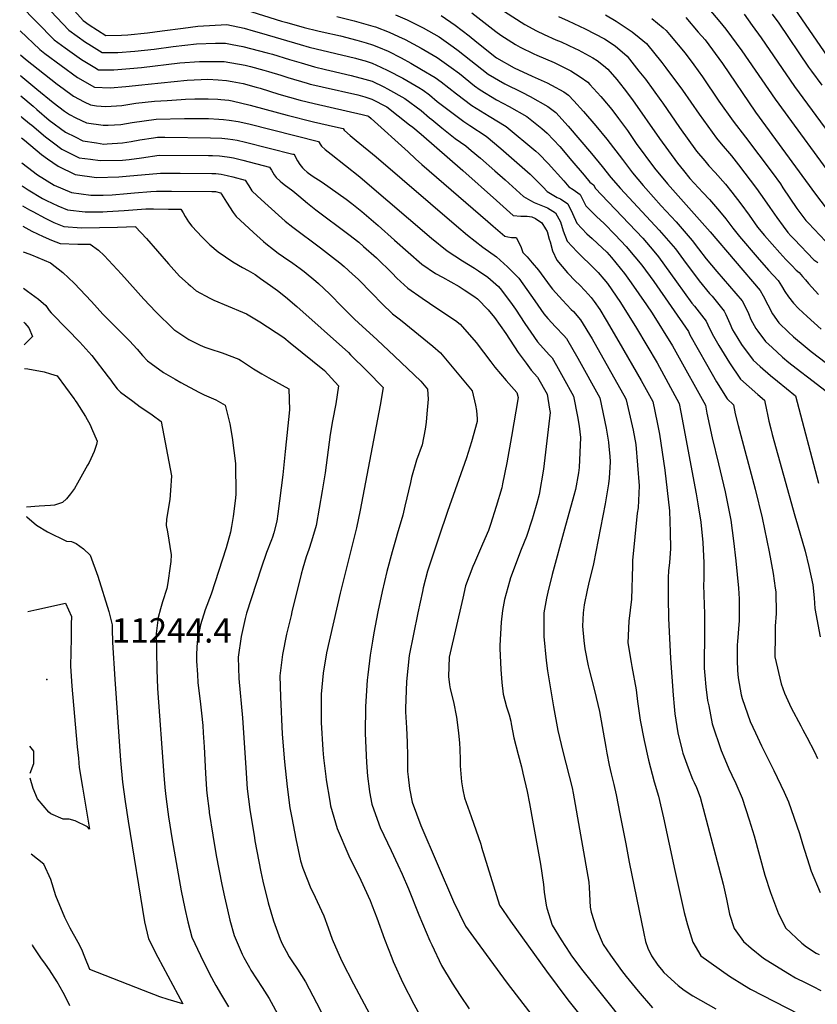
# Model space of a CAD drawing. Units: inches. Extents: x 2618416 to 2619570, y 1460365 to 1465655.
# Drawn here: x 2618449 to 2619014, y 1462448 to 1463146 of the extents above; entities that cross this region are included whole.
import ezdxf
from ezdxf.enums import TextEntityAlignment as Align

# ---------------------------------------------------------------- set-up
doc = ezdxf.new("R2010")
doc.units = ezdxf.units.IN
doc.header["$MEASUREMENT"] = 0
doc.layers.add('tile_2911_14_contour_10ft', color=152, linetype='Continuous')
doc.layers.add('tile_2911_14_spot_elev', color=47, linetype='Continuous')
doc.styles.add('Arial', font='arial.ttf')

msp = doc.modelspace()

# ---------------------------------------------------------------- linework, layer by layer
at = {"layer": 'tile_2911_14_contour_10ft'}
for points, elevation in [([(2618448.98, 1463156.64), (2618473.49, 1463131.79), (2618481.16, 1463126.12), (2618492.83, 1463117.74), (2618502.12, 1463112.11), (2618504.76, 1463110.59), (2618507.23, 1463110.5), (2618515.8, 1463110.43), (2618527.1, 1463111.41), (2618535.25, 1463112.16), (2618562.58, 1463115.48), (2618576.51, 1463116.51), (2618593.79, 1463116.48), (2618608.74, 1463113.81), (2618612.62, 1463112.85), (2618622.05, 1463110.28), (2618625.39, 1463109.36), (2618634.08, 1463106.63), (2618639.04, 1463105.06), (2618652.82, 1463100.96), (2618654.87, 1463100.44), (2618658.16, 1463099.63), (2618663.24, 1463098.43), (2618688.51, 1463092.77), (2618693.53, 1463091.47), (2618698.53, 1463089.82), (2618709.13, 1463084.38), (2618725.27, 1463071.61), (2618727.5, 1463069.84), (2618733.44, 1463064.84), (2618763.15, 1463039.18), (2618786.9, 1463017.85), (2618798.82, 1463007.29), (2618804.09, 1463006.88), (2618808.63, 1463006.77), (2618811.94, 1463006.28), (2618814.52, 1463005.09), (2618819.05, 1463002), (2618821.52, 1462997.93), (2618822.72, 1462995.84), (2618824.3, 1462990.63), (2618824.85, 1462988.55), (2618826.54, 1462982.35), (2618829.61, 1462975.6), (2618837.28, 1462966.76), (2618842.93, 1462960.83), (2618845.64, 1462958.11), (2618849.68, 1462953.86), (2618853.94, 1462949.14), (2618856.11, 1462946.46), (2618860.06, 1462940.57), (2618864.53, 1462933.23), (2618873.63, 1462917.76), (2618889.41, 1462890.31), (2618897.61, 1462875.45), (2618900.84, 1462860.58), (2618902.49, 1462852.42), (2618906.3, 1462826.78), (2618909.51, 1462797.9), (2618910.08, 1462782.97), (2618910.22, 1462771.38), (2618909.43, 1462761.11), (2618908.88, 1462755.59), (2618908.53, 1462750.46), (2618908.5, 1462736.28), (2618908.88, 1462721.9), (2618910.19, 1462693.37), (2618912, 1462667.27), (2618912.75, 1462659.28), (2618913.33, 1462654.13), (2618915.38, 1462640.75), (2618918.43, 1462628.12), (2618918.91, 1462626.14), (2618922.64, 1462615.86), (2618925.85, 1462607.91), (2618927.02, 1462605.46), (2618928.52, 1462601.86), (2618931.25, 1462595.07), (2618947.62, 1462533.45), (2618950.01, 1462522.67), (2618952.02, 1462512.06), (2618955.43, 1462502.11), (2618956.54, 1462500.33), (2618961.95, 1462492.68), (2618967.46, 1462488.12), (2618976.2, 1462480.99), (2618993.31, 1462470.26), (2618998.86, 1462467.09), (2619006.2, 1462463.4), (2619011.31, 1462460.87), (2619016.73, 1462458.05)], 11100), ([(2618466.86, 1463156.7), (2618483.73, 1463138.64), (2618495.58, 1463130.24), (2618497.95, 1463128.73), (2618507.45, 1463122.79), (2618516.5, 1463122.88), (2618518.55, 1463122.9), (2618530.47, 1463123.82), (2618544.22, 1463125.28), (2618557.81, 1463127.11), (2618574.38, 1463128.98), (2618587.7, 1463129.39), (2618594.76, 1463129.46), (2618599.47, 1463128.58), (2618607.08, 1463127.12), (2618624.31, 1463122.67), (2618628.1, 1463121.52), (2618640.25, 1463117.8), (2618648.5, 1463115.39), (2618657.86, 1463112.76), (2618665.68, 1463110.86), (2618668.84, 1463110.1), (2618683.91, 1463106.56), (2618693.69, 1463103.98), (2618698.7, 1463102.39), (2618706.98, 1463098.37), (2618709.71, 1463097.01), (2618722, 1463090.24), (2618733.61, 1463081.67), (2618739.51, 1463076.6), (2618741.08, 1463075.23), (2618748.06, 1463069.38), (2618757.52, 1463061.97), (2618765.21, 1463056.63), (2618769.02, 1463053.41), (2618775.54, 1463047.85), (2618785.65, 1463038.97), (2618792.92, 1463032.46), (2618805.97, 1463020.78), (2618810.89, 1463017.99), (2618813.61, 1463016.58), (2618817.05, 1463015.2), (2618823.14, 1463012.79), (2618828.78, 1463009.19), (2618832.23, 1463002.88), (2618834.13, 1462996.43), (2618836.93, 1462989.17), (2618844.06, 1462981.44), (2618856.83, 1462969), (2618858.84, 1462966.95), (2618863, 1462962.2), (2618865.53, 1462959.09), (2618874.66, 1462945.65), (2618886.18, 1462927.37), (2618900.69, 1462902.9), (2618916.33, 1462874.14), (2618917.59, 1462867.97), (2618928.3, 1462809.96), (2618929.49, 1462803.02), (2618931.65, 1462789.95), (2618933.12, 1462775.53), (2618933.82, 1462761.05), (2618933.92, 1462757.42), (2618933.84, 1462749.15), (2618933.69, 1462745.76), (2618933.75, 1462738.11), (2618934.27, 1462724.97), (2618934.38, 1462722.02), (2618934.19, 1462701.32), (2618934.11, 1462698.82), (2618934.13, 1462686.48), (2618934.55, 1462681.37), (2618935.36, 1462673.21), (2618936.53, 1462663.56), (2618937.26, 1462659.74), (2618939.75, 1462647.01), (2618946.01, 1462628.09), (2618948.62, 1462621.89), (2618951.58, 1462615.13), (2618953.65, 1462610.56), (2618956.55, 1462604.72), (2618961.08, 1462594.32), (2618966.03, 1462579), (2618969.4, 1462567.61), (2618977.17, 1462539.75), (2618981.04, 1462527.44), (2618986.64, 1462512.44), (2618990.7, 1462504.58), (2618991.77, 1462502.56), (2619003.38, 1462491.57), (2619006.48, 1462489.07), (2619013.53, 1462484.48), (2619015.49, 1462483.47)], 11090), ([(2618934.86, 1463156.87), (2618945.2, 1463144.63), (2618949.41, 1463139.44), (2618960.75, 1463124.02), (2618984.39, 1463089.69), (2619030, 1463027.48)], 10970), ([(2618993.03, 1463161.4), (2619021.35, 1463120.24)], 10940), ([(2618485.79, 1463154.68), (2618493.98, 1463145.48), (2618498.27, 1463142.44), (2618510.12, 1463134.89), (2618521.22, 1463135.02), (2618525.73, 1463135.37), (2618539.54, 1463136.69), (2618549.96, 1463138.1), (2618564.79, 1463140.1), (2618575.3, 1463141.4), (2618595.73, 1463142.56), (2618608.04, 1463139.98), (2618614.47, 1463138.18), (2618620.28, 1463136.52), (2618647.72, 1463128.53), (2618654.2, 1463126.66), (2618686.95, 1463118.72), (2618689.24, 1463118.13), (2618693.87, 1463116.8), (2618698.87, 1463115.2), (2618704.99, 1463112.45), (2618709.88, 1463110.17), (2618720.47, 1463104.52), (2618731.87, 1463097.97), (2618734.86, 1463096.1), (2618739.32, 1463092.73), (2618744.95, 1463088), (2618751.35, 1463083.01), (2618763.63, 1463073.8), (2618768, 1463071.16), (2618779.5, 1463063.51), (2618789.86, 1463054.75), (2618810.86, 1463036.5), (2618812.72, 1463034.66), (2618819.9, 1463027.47), (2618822.69, 1463024.38), (2618829.97, 1463020.11), (2618832.22, 1463019.08), (2618837.51, 1463015.65), (2618840.77, 1463008.77), (2618843.71, 1463001.78), (2618851, 1462994.34), (2618854.8, 1462990.93), (2618858.57, 1462987.41), (2618865, 1462981.3), (2618866.69, 1462979.52), (2618868.48, 1462977.44), (2618877.66, 1462966.18), (2618882.39, 1462959.65), (2618893.26, 1462943.94), (2618897.17, 1462938.14), (2618911.56, 1462915.03), (2618914.08, 1462910.56), (2618935.06, 1462872.84), (2618935.91, 1462867.18), (2618939.71, 1462849.82), (2618944.31, 1462831.34), (2618948.94, 1462811.42), (2618952.96, 1462791.46), (2618954.88, 1462776.84), (2618956.42, 1462762.66), (2618958.3, 1462743.29), (2618958.97, 1462735.53), (2618958.78, 1462720.23), (2618957.64, 1462705.5), (2618957.53, 1462703.1), (2618957.43, 1462692.11), (2618957.65, 1462684.88), (2618958.27, 1462679.54), (2618960.24, 1462667.52), (2618961.05, 1462664.95), (2618966.68, 1462648.79), (2618970.37, 1462640.71), (2618974.61, 1462631.54), (2618982.05, 1462616.77), (2618983.52, 1462614.02), (2618990.79, 1462598.63), (2618993.85, 1462591.72), (2619001.65, 1462569.29), (2619003.72, 1462561.97), (2619008.37, 1462547.16), (2619009.93, 1462542.68), (2619016.21, 1462527.41)], 11080), ([(2618609.02, 1463153.12), (2618634.6, 1463145.11), (2618638.38, 1463144.03), (2618650.54, 1463140.56), (2618660.3, 1463138.26), (2618663.46, 1463137.52), (2618676.34, 1463134.6), (2618687.98, 1463131.56), (2618691.24, 1463130.65), (2618694.57, 1463129.69), (2618699.05, 1463128.26), (2618703.16, 1463126.59), (2618710.06, 1463123.64), (2618719.33, 1463118.98), (2618726.17, 1463115.14), (2618733.79, 1463110.84), (2618743.46, 1463105), (2618747.73, 1463101.97), (2618758.5, 1463093.46), (2618769.5, 1463085.16), (2618781.77, 1463077.79), (2618793.77, 1463070.39), (2618814.73, 1463052.97), (2618816.88, 1463051.1), (2618823.6, 1463044.07), (2618834.51, 1463031.95), (2618838.11, 1463027.71), (2618841.25, 1463025.76), (2618846.17, 1463022.06), (2618850.32, 1463014.05), (2618857.65, 1463006.67), (2618863.11, 1463001.66), (2618870.94, 1462993.59), (2618878.72, 1462985.4), (2618885.03, 1462978.07), (2618889.98, 1462972.2), (2618898.42, 1462960.43), (2618922.85, 1462925.05), (2618924.01, 1462922.69), (2618935.66, 1462901.93), (2618942.86, 1462889.36), (2618950.43, 1462877.36), (2618954.95, 1462873.19), (2618956.07, 1462866.82), (2618958.26, 1462858.37), (2618970.16, 1462813.26), (2618975.08, 1462793.04), (2618980.09, 1462769.04), (2618982.86, 1462753.66), (2618984.5, 1462743.17), (2618984.86, 1462740.52), (2618985.07, 1462725.29), (2618984.4, 1462716.23), (2618984.3, 1462709.87), (2618984.26, 1462694.61), (2618988.74, 1462675.38), (2618991, 1462668.69), (2618995.61, 1462658.36), (2619002.47, 1462645.54), (2619004, 1462642.87), (2619006.79, 1462637.5), (2619012.18, 1462627.11), (2619014.36, 1462622.55)], 11070), ([(2618715.42, 1463149.46), (2618723.57, 1463145.96), (2618731.03, 1463142.26), (2618734.91, 1463140.22), (2618746.19, 1463133.81), (2618756.2, 1463126.9), (2618759.65, 1463124.17), (2618781.05, 1463107.52), (2618792.78, 1463100.7), (2618804.88, 1463094.59), (2618810.75, 1463091.74), (2618823.38, 1463084.64), (2618828.93, 1463080.3), (2618837.73, 1463070.7), (2618854.11, 1463051.33), (2618861.86, 1463042.07), (2618867.99, 1463034.14), (2618874.73, 1463026.37), (2618902.14, 1462996.85), (2618913.64, 1462983.77), (2618919.39, 1462975.76), (2618930.52, 1462960.89), (2618937.93, 1462951.96), (2618939.62, 1462950.02), (2618948.29, 1462939.56), (2618949.49, 1462937.06), (2618951.33, 1462932.95), (2618952.25, 1462930.72), (2618954.26, 1462926.28), (2618955.27, 1462924.4), (2618960.62, 1462915.95), (2618968.77, 1462904.82), (2618973.73, 1462900.25), (2618980.97, 1462893.8), (2618985.98, 1462889.85), (2618998.69, 1462879.52), (2619015.03, 1462817.55)], 11050), ([(2618747.63, 1463149), (2618757.66, 1463142.28), (2618767.59, 1463134.61), (2618772.85, 1463130.18), (2618786.99, 1463119.03), (2618799.46, 1463111.89), (2618812.24, 1463106.01), (2618822.78, 1463101.21), (2618825.79, 1463099.74), (2618834.56, 1463095.02), (2618837.84, 1463092.57), (2618841.75, 1463088.53), (2618848.64, 1463080.99), (2618857.4, 1463070.91), (2618865.12, 1463061.49), (2618876.17, 1463046.91), (2618883.22, 1463037.43), (2618890.93, 1463028.46), (2618892.74, 1463026.39), (2618903.68, 1463014.15), (2618914.3, 1463002.79), (2618925.6, 1462989.61), (2618930.12, 1462983.62), (2618935.55, 1462976.53), (2618942.99, 1462967.71), (2618952.13, 1462957.16), (2618961.01, 1462946.81), (2618962.37, 1462944.26), (2618965.43, 1462937.93), (2618967.17, 1462933.64), (2618970.59, 1462927.25), (2618972.02, 1462925.31), (2618977.62, 1462918.07), (2618982.24, 1462913.65), (2618989.66, 1462906.82), (2618994.16, 1462903.2), (2619002.43, 1462896.68), (2619007.4, 1462892.95), (2619020.56, 1462882.69)], 11040), ([(2618769.49, 1463150.88), (2618786.45, 1463137.58), (2618789.88, 1463135.07), (2618800.28, 1463128.38), (2618803.61, 1463126.51), (2618813.38, 1463121.82), (2618815.55, 1463120.81), (2618827.7, 1463115.7), (2618839.62, 1463109.9), (2618846.24, 1463105.51), (2618851.62, 1463101.7), (2618853.02, 1463100.24), (2618860.9, 1463091.74), (2618862.35, 1463090.08), (2618868.64, 1463082.48), (2618873.44, 1463075.96), (2618879.63, 1463067.49), (2618885.97, 1463058.34), (2618898.85, 1463040.8), (2618908.12, 1463029.7), (2618938.21, 1462995.77), (2618973.73, 1462954.06), (2618975.91, 1462950.25), (2618982.54, 1462937.72), (2618986.96, 1462931.31), (2618993.74, 1462924.63), (2618997.32, 1462921.19), (2619005.53, 1462914.39), (2619009.96, 1462910.83), (2619035.64, 1462891.37)], 11030), ([(2618792.49, 1463151.78), (2618807.07, 1463142.63), (2618815.19, 1463138.07), (2618820.56, 1463135.54), (2618828.91, 1463131.9), (2618832.68, 1463130.35), (2618842.66, 1463125.76), (2618844.67, 1463124.78), (2618855.23, 1463119.07), (2618858.29, 1463117.11), (2618862.77, 1463113.58), (2618865.79, 1463111.09), (2618872.21, 1463103.71), (2618877.45, 1463097.14), (2618883.28, 1463089.25), (2618902.32, 1463061.86), (2618915.07, 1463044.29), (2618919.32, 1463039.1), (2618923.92, 1463033.61), (2618933.07, 1463023.66), (2618937.79, 1463018.62), (2618945.03, 1463010.31), (2618949.43, 1463004.86), (2618954.31, 1462998.28), (2618959.07, 1462992.49), (2618971.64, 1462977.79), (2618979.73, 1462968.54), (2618986.45, 1462961.32), (2618988.88, 1462957.44), (2618991.25, 1462953.53), (2618993.83, 1462949.74), (2618997.41, 1462945.1), (2619001.03, 1462941.5), (2619006.99, 1462935.62), (2619017.1, 1462926.83)], 11020), ([(2618864.09, 1463149.59), (2618871.78, 1463145.02), (2618883.12, 1463137.56), (2618888.02, 1463133.46), (2618893.1, 1463129.19), (2618903.99, 1463115.76), (2618906.97, 1463112), (2618918.63, 1463096.11), (2618930.62, 1463079.06), (2618942.77, 1463062.11), (2618946.16, 1463058.18), (2618953.34, 1463049.57), (2618958.33, 1463043.12), (2618971.07, 1463026.51), (2618976.84, 1463018.43), (2618980.51, 1463012.87), (2618985.48, 1463005.84), (2618989.94, 1462999.66), (2618993.4, 1462995.35), (2618995.44, 1462992.94), (2618997.8, 1462990.41), (2619011.89, 1462975.82), (2619014.55, 1462974.07)], 11000), ([(2618962.33, 1463150.07), (2618968.16, 1463141.98), (2618974.48, 1463133.13), (2618998.16, 1463098.82), (2619047.46, 1463031.7)], 10960), ([(2618982.33, 1463149.95), (2618986.89, 1463143.57), (2619008.05, 1463112.33), (2619010.02, 1463109.51), (2619017.57, 1463099.61)], 10950), ([(2618673.78, 1463148.21), (2618686.09, 1463145.26), (2618699.23, 1463141.47), (2618701.11, 1463140.9), (2618710.85, 1463137.2), (2618717.53, 1463134.19), (2618722.24, 1463131.94), (2618733.54, 1463125.8), (2618744.8, 1463119.15), (2618754.81, 1463112.18), (2618760.6, 1463107.83), (2618771.3, 1463099.29), (2618775.22, 1463096.25), (2618786.91, 1463089.33), (2618795.96, 1463084.62), (2618808.3, 1463077.38), (2618819.13, 1463068.84), (2618822.91, 1463065.7), (2618831.73, 1463056.16), (2618840.34, 1463046.08), (2618848.91, 1463035.93), (2618853.04, 1463030.92), (2618855.53, 1463028.98), (2618856.99, 1463026.43), (2618861.22, 1463022.04), (2618890.52, 1462991.17), (2618898.42, 1462981.99), (2618901.8, 1462977.98), (2618910.26, 1462966.21), (2618914.42, 1462960.28), (2618925.43, 1462945.05), (2618927.19, 1462942.93), (2618935.57, 1462932.3), (2618936.66, 1462929.87), (2618939.69, 1462923.54), (2618944.54, 1462915.22), (2618951.96, 1462902.99), (2618959.82, 1462891.42), (2618971.99, 1462880.37), (2618976.82, 1462876.35), (2618978.24, 1462869.65), (2618978.89, 1462866.25), (2618979.94, 1462861.57), (2618981.2, 1462856.17), (2618982.26, 1462852.03), (2618998.24, 1462794.53), (2619000.14, 1462788.18), (2619005.58, 1462769.52), (2619008.23, 1462758.54), (2619011.07, 1462745.57), (2619012.11, 1462736.4), (2619012.61, 1462728.72), (2619016.38, 1462708.62)], 11060), ([(2618830.84, 1463148.23), (2618837.74, 1463145.24), (2618849.73, 1463139.67), (2618856.64, 1463136.13), (2618863.51, 1463132.49), (2618871.01, 1463127.6), (2618879.38, 1463120.1), (2618887.85, 1463109.66), (2618892.55, 1463103.83), (2618903.47, 1463088.85), (2618904.82, 1463086.96), (2618916.53, 1463069.72), (2618928.71, 1463052.79), (2618934.57, 1463045.93), (2618937.45, 1463042.57), (2618941.86, 1463037.87), (2618949.1, 1463029.56), (2618953.66, 1463023.77), (2618960.1, 1463015.53), (2618965.95, 1463007.53), (2618971.98, 1462998.96), (2618976.77, 1462993.18), (2618987.64, 1462980.82), (2618992.03, 1462976.12), (2618996.15, 1462971.76), (2618999.17, 1462968.57), (2619001.51, 1462966.81), (2619003.82, 1462964.1), (2619005.8, 1462961.71), (2619008, 1462959.07), (2619015.21, 1462951.35)], 11010), ([(2618897.07, 1463146.8), (2618904.97, 1463140.26), (2618907.09, 1463138.47), (2618909.53, 1463135.63), (2618920.65, 1463122.45), (2618926.72, 1463114), (2618932.77, 1463105.48), (2618944.53, 1463088.28), (2618954.66, 1463074.15), (2618963.33, 1463062.8), (2618982.36, 1463037.8), (2618988.05, 1463029.64), (2618989.92, 1463026.82), (2618999.76, 1463012.37), (2619006.2, 1463003.76), (2619007.98, 1463001.88), (2619024.14, 1462984.9)], 10990), ([(2618920.96, 1463147.65), (2618929.87, 1463137.33), (2618934.67, 1463131.74), (2618947, 1463114.91), (2618970.44, 1463080.45), (2619012.92, 1463022.39), (2619020.6, 1463012.43)], 10980), ([(2618449.23, 1463138.1), (2618463.24, 1463124.95), (2618466.78, 1463122.18), (2618478.4, 1463113.57), (2618490.04, 1463105.1), (2618502.02, 1463098.18), (2618513.02, 1463097.82), (2618524.32, 1463098.8), (2618535.61, 1463099.79), (2618540.11, 1463100.31), (2618567.66, 1463103.11), (2618577.55, 1463103.76), (2618582.29, 1463103.88), (2618589.69, 1463103.52), (2618595.45, 1463103.05), (2618599.45, 1463102.35), (2618607.24, 1463100.76), (2618616.59, 1463098.23), (2618619.33, 1463097.45), (2618632.68, 1463093.35), (2618647.78, 1463089.08), (2618657.65, 1463086.65), (2618691.68, 1463078.9), (2618695.51, 1463077.97), (2618696.1, 1463077.63), (2618698.05, 1463076.08), (2618724.18, 1463052.5), (2618729.58, 1463047.39), (2618734.02, 1463043.32), (2618780.77, 1463002.98), (2618784.59, 1462999.69), (2618792.8, 1462992.69), (2618795.02, 1462992.09), (2618797.41, 1462991.71), (2618800.86, 1462991.73), (2618804.15, 1462985.28), (2618805.46, 1462981.04), (2618808.51, 1462977.93), (2618812.15, 1462973.86), (2618816.61, 1462968.59), (2618824.81, 1462957.15), (2618826.62, 1462954.97), (2618833.62, 1462947.18), (2618839.91, 1462940.75), (2618841.38, 1462939.16), (2618846.41, 1462933.44), (2618854.64, 1462919.97), (2618878.26, 1462877.88), (2618878.88, 1462876.76), (2618883.69, 1462855.24), (2618885.71, 1462845.01), (2618887.99, 1462815.64), (2618887.21, 1462800.02), (2618886.63, 1462796.26), (2618883.38, 1462762.77), (2618883.26, 1462758.98), (2618882.47, 1462735.48), (2618880.59, 1462719.85), (2618879.99, 1462704.45), (2618882.28, 1462690.47), (2618882.91, 1462687.65), (2618885.87, 1462671.18), (2618886.72, 1462662.87), (2618888.64, 1462649.53), (2618891.52, 1462635.26), (2618894.71, 1462621.26), (2618898.61, 1462605.82), (2618901.69, 1462595.81), (2618905.3, 1462580.53), (2618913.34, 1462543.17), (2618920, 1462513.43), (2618922.37, 1462504.64), (2618926, 1462492.31), (2618931.61, 1462482.64), (2618952.07, 1462468.2), (2618962.58, 1462461.55), (2618966.88, 1462459.03), (2619009.74, 1462436.93)], 11110), ([(2618449.46, 1463121.15), (2618453, 1463118.1), (2618475.47, 1463100.29), (2618479.77, 1463097.18), (2618487.13, 1463091.92), (2618494.75, 1463087.79), (2618499.25, 1463085.61), (2618503.32, 1463085.05), (2618510.1, 1463084.57), (2618517.67, 1463085.05), (2618521.35, 1463085.35), (2618531.3, 1463086.8), (2618544.58, 1463088.26), (2618553.51, 1463088.86), (2618563.32, 1463089.47), (2618566.6, 1463089.66), (2618573.08, 1463090), (2618577.26, 1463090.06), (2618582.59, 1463090.03), (2618589.35, 1463089.8), (2618591.61, 1463089.55), (2618597.18, 1463088.92), (2618599.55, 1463088.59), (2618612.4, 1463085.59), (2618623.57, 1463082.51), (2618638.51, 1463078.33), (2618657.14, 1463073.67), (2618672.81, 1463070.09), (2618678.15, 1463068.86), (2618678.89, 1463067.69), (2618679.09, 1463067.44), (2618683.11, 1463063.93), (2618687.35, 1463060.49), (2618701.61, 1463048.97), (2618758.56, 1462999.87), (2618766.31, 1462993.46), (2618777.15, 1462984.79), (2618786.78, 1462978.09), (2618794.76, 1462971.01), (2618797.79, 1462967.92), (2618802.71, 1462962.84), (2618814.13, 1462946.75), (2618820.42, 1462937.62), (2618823.22, 1462934.38), (2618828.67, 1462928.5), (2618834.52, 1462922.25), (2618836.47, 1462920.11), (2618844.42, 1462906.26), (2618860.15, 1462878.07), (2618864.53, 1462856.57), (2618866.32, 1462846.62), (2618866.61, 1462843.54), (2618867.1, 1462836.8), (2618867.4, 1462832.62), (2618866.66, 1462821.26), (2618866.38, 1462817.2), (2618863.92, 1462802.96), (2618855.56, 1462760.41), (2618852.16, 1462745.99), (2618851.15, 1462741.84), (2618849.12, 1462731.45), (2618848.41, 1462725.82), (2618847.9, 1462716.29), (2618848.72, 1462706.03), (2618849.43, 1462700.13), (2618851.87, 1462688.2), (2618852.48, 1462685.37), (2618856.33, 1462670.58), (2618859.86, 1462655.8), (2618864.27, 1462630.5), (2618865, 1462626.32), (2618866.67, 1462617.76), (2618868.12, 1462611.55), (2618869.93, 1462604.13), (2618871.7, 1462596.77), (2618874.38, 1462583.23), (2618878.48, 1462562), (2618880.8, 1462548.89), (2618891.22, 1462498.57), (2618892.59, 1462492.75), (2618894.17, 1462488.06), (2618896.8, 1462482.62), (2618901.15, 1462476.04), (2618903.75, 1462472.88), (2618905.46, 1462470.82), (2618915.55, 1462461.62), (2618919.93, 1462458.21), (2618925.96, 1462454.19), (2618942.39, 1462445.08)], 11120), ([(2618449.66, 1463106.43), (2618449.78, 1463106.34), (2618461.21, 1463096.92), (2618472.6, 1463087.26), (2618480.71, 1463081.34), (2618484.24, 1463078.8), (2618488.78, 1463076.57), (2618496.44, 1463072.86), (2618508.04, 1463071.23), (2618511.68, 1463071.36), (2618520.65, 1463071.78), (2618528.62, 1463073.19), (2618545.64, 1463075.64), (2618565.69, 1463075.96), (2618575.22, 1463076.03), (2618582.77, 1463075.96), (2618590.19, 1463075.64), (2618593.44, 1463075.39), (2618597.38, 1463074.89), (2618603.72, 1463073.89), (2618611.27, 1463072.21), (2618660.78, 1463059.76), (2618661.29, 1463058.96), (2618661.92, 1463057.93), (2618662.95, 1463056.35), (2618665.5, 1463054.1), (2618667.6, 1463052.47), (2618669.84, 1463050.83), (2618690.11, 1463034.63), (2618693.59, 1463031.74), (2618740.85, 1462991.25), (2618752, 1462982.28), (2618762.89, 1462975.14), (2618771.22, 1462970.05), (2618774.17, 1462968.04), (2618780.75, 1462963.48), (2618788.35, 1462956.9), (2618790.37, 1462954.31), (2618798.04, 1462944.14), (2618800.26, 1462941.01), (2618806.96, 1462930.8), (2618811.18, 1462924.72), (2618815.96, 1462917.82), (2618824.21, 1462908.66), (2618826.26, 1462906.42), (2618829.34, 1462901.05), (2618834.15, 1462892.47), (2618841.43, 1462879.37), (2618844.23, 1462864.83), (2618845.37, 1462857.91), (2618846.39, 1462849.94), (2618845.38, 1462828.74), (2618844.97, 1462824.91), (2618842.83, 1462813.09), (2618841.72, 1462808.79), (2618835.17, 1462784.97), (2618826.23, 1462752.87), (2618823.17, 1462740.36), (2618822.31, 1462736.05), (2618820.36, 1462725.74), (2618820.35, 1462713.15), (2618820.43, 1462709.05), (2618822.04, 1462691.83), (2618823.03, 1462684.52), (2618827.2, 1462659.16), (2618830.37, 1462642.26), (2618833.85, 1462627.48), (2618840.46, 1462601.59), (2618841.31, 1462597.91), (2618852.29, 1462534.9), (2618852.47, 1462531.08), (2618853.39, 1462517.05), (2618854.06, 1462513.55), (2618857.68, 1462501.87), (2618862.55, 1462490.65), (2618867.62, 1462483.02), (2618875.52, 1462472.25), (2618878.87, 1462468.03), (2618887.34, 1462457.57), (2618897.52, 1462445.76)], 11130), ([(2618449.85, 1463092), (2618458.54, 1463084.78), (2618461.16, 1463082.51), (2618469.88, 1463074.95), (2618481.5, 1463066.37), (2618488.26, 1463062.96), (2618493.68, 1463060.32), (2618503.5, 1463058.73), (2618508.73, 1463057.96), (2618510.93, 1463058), (2618521.75, 1463058.71), (2618528.08, 1463059.68), (2618534.22, 1463060.85), (2618543.8, 1463062.39), (2618546.71, 1463062.83), (2618551.94, 1463062.82), (2618584.2, 1463062.44), (2618592.24, 1463062.14), (2618596.49, 1463061.67), (2618600.08, 1463061.27), (2618603.11, 1463060.62), (2618609.11, 1463059.17), (2618642.58, 1463050.85), (2618643.42, 1463050.65), (2618643.51, 1463050.48), (2618645.97, 1463046.11), (2618647.62, 1463043.33), (2618649.33, 1463041.13), (2618650.51, 1463039.88), (2618652.79, 1463037.98), (2618656.29, 1463035.48), (2618663.34, 1463030.8), (2618680.42, 1463018.94), (2618684.44, 1463015.8), (2618691.42, 1463010.22), (2618703.04, 1463000.12), (2618714.63, 1462989.78), (2618734.09, 1462972.71), (2618743.76, 1462966.15), (2618748.62, 1462963.53), (2618760.34, 1462957.02), (2618764.07, 1462954.66), (2618770.88, 1462950.13), (2618773.54, 1462948.3), (2618781.03, 1462940.54), (2618785.55, 1462934.93), (2618793.43, 1462923.61), (2618802.36, 1462910.31), (2618807.87, 1462902.54), (2618811.45, 1462897.77), (2618816, 1462892.66), (2618822.7, 1462880.68), (2618824.49, 1462869.96), (2618824.84, 1462867.7), (2618822.61, 1462847.52), (2618820.21, 1462827.46), (2618817.23, 1462809.57), (2618815.49, 1462803.37), (2618812.9, 1462794.52), (2618812.13, 1462792.09), (2618808.1, 1462779.71), (2618804.47, 1462770.49), (2618796.9, 1462750.62), (2618796.05, 1462747.98), (2618792.57, 1462735.27), (2618791.04, 1462727.3), (2618790.1, 1462719.11), (2618789.26, 1462702.55), (2618789.24, 1462700.46), (2618789.89, 1462685.52), (2618790.6, 1462676.39), (2618791.51, 1462668.17), (2618794.06, 1462659.1), (2618795.76, 1462653.4), (2618796.99, 1462649.01), (2618797.4, 1462647.04), (2618799.29, 1462637.07), (2618802.24, 1462625.3), (2618804.59, 1462616.52), (2618805.64, 1462612.19), (2618808.54, 1462599.14), (2618810.33, 1462590.54), (2618812.98, 1462576.2), (2618815.81, 1462560.62), (2618818.13, 1462547.63), (2618820.12, 1462533.15), (2618820.63, 1462527.78), (2618822.08, 1462518.64), (2618822.5, 1462516.43), (2618826.43, 1462504.31), (2618832.79, 1462493.87), (2618838.8, 1462484.54), (2618840.02, 1462482.67), (2618848.12, 1462472.08), (2618877.96, 1462434.78)], 11140), ([(2618450.05, 1463077.38), (2618450.47, 1463077.04), (2618455.85, 1463072.59), (2618457.47, 1463071.2), (2618467.25, 1463063.03), (2618472.98, 1463058.75), (2618478.86, 1463054.37), (2618486.87, 1463050.33), (2618491.02, 1463048.26), (2618499.07, 1463047.14), (2618506.13, 1463046.17), (2618521.78, 1463046.52), (2618526.52, 1463046.9), (2618535.27, 1463048.27), (2618547.79, 1463050), (2618582.82, 1463049.84), (2618585.71, 1463049.82), (2618590.47, 1463049.55), (2618596, 1463048.97), (2618597.79, 1463048.63), (2618600.48, 1463048.1), (2618603.39, 1463047.43), (2618607.2, 1463046.47), (2618626.05, 1463041.54), (2618627.42, 1463039.4), (2618629.34, 1463036.13), (2618630.8, 1463034.21), (2618633.52, 1463031.63), (2618635.24, 1463030.09), (2618637.36, 1463028.47), (2618639.07, 1463027.26), (2618642.47, 1463024.82), (2618646.86, 1463021.19), (2618652.89, 1463016.06), (2618658.77, 1463011.39), (2618682.23, 1462993.88), (2618689.22, 1462988.38), (2618692.67, 1462985.39), (2618701.89, 1462977.29), (2618712.96, 1462966.45), (2618716.29, 1462962.96), (2618724, 1462955.74), (2618734.2, 1462948.63), (2618744.7, 1462941.73), (2618757.72, 1462932.82), (2618761.08, 1462930.2), (2618772.44, 1462917.19), (2618782.77, 1462903.5), (2618785.76, 1462899.73), (2618793.7, 1462890.28), (2618801.31, 1462881.95), (2618802.16, 1462878.36), (2618797.49, 1462850.67), (2618794.31, 1462832.12), (2618791.2, 1462817.14), (2618790.61, 1462814.35), (2618786.76, 1462801.13), (2618782.74, 1462788.33), (2618781.22, 1462784.16), (2618777.01, 1462774.28), (2618771.24, 1462761.04), (2618770.23, 1462758.63), (2618765, 1462744.73), (2618762.99, 1462736.05), (2618753.38, 1462694.34), (2618752.95, 1462680.51), (2618753.49, 1462674.78), (2618754.08, 1462671.89), (2618756.46, 1462662.6), (2618758.59, 1462651.71), (2618759.12, 1462648.21), (2618759.97, 1462640.33), (2618760.58, 1462633.47), (2618760.95, 1462628.91), (2618761.09, 1462621.69), (2618761.26, 1462617.38), (2618762.1, 1462605.94), (2618763.12, 1462600.2), (2618764.12, 1462594.65), (2618768.99, 1462581.4), (2618775.7, 1462561.82), (2618776.22, 1462559.7), (2618789.04, 1462518.46), (2618796.88, 1462507.28), (2618822.42, 1462471.7), (2618837.43, 1462451.43), (2618853.67, 1462431.03)], 11150), ([(2618450.26, 1463062.34), (2618452.48, 1463060.58), (2618464.5, 1463050.56), (2618468.8, 1463047.47), (2618476.17, 1463042.18), (2618488.37, 1463036.25), (2618503.49, 1463034.19), (2618519.16, 1463034.64), (2618524.53, 1463035.16), (2618548.85, 1463037.26), (2618562.72, 1463037.23), (2618585.08, 1463037.1), (2618587.96, 1463037.01), (2618591.88, 1463036.58), (2618595.93, 1463035.74), (2618599.92, 1463034.73), (2618608.68, 1463032.43), (2618610.8, 1463029.12), (2618611.29, 1463028.32), (2618613.61, 1463024.84), (2618617.34, 1463021.27), (2618622.77, 1463016.31), (2618637.13, 1463003.36), (2618642.63, 1462998.92), (2618662.25, 1462984.42), (2618670.71, 1462977.88), (2618675.77, 1462973.78), (2618678.91, 1462971.21), (2618684.83, 1462965.83), (2618688.74, 1462962.18), (2618698.83, 1462952.1), (2618705.6, 1462945.01), (2618713.23, 1462937.65), (2618718.76, 1462933.41), (2618741.81, 1462914.62), (2618747.18, 1462909.99), (2618769.71, 1462883.09), (2618772, 1462872.8), (2618772.72, 1462869.1), (2618773.21, 1462863.28), (2618773.18, 1462861.25), (2618769.23, 1462846.86), (2618765.57, 1462835.67), (2618752.21, 1462797.53), (2618745.99, 1462779.34), (2618741.94, 1462767.26), (2618737.93, 1462755.16), (2618735.04, 1462743.46), (2618734.43, 1462740.88), (2618731.18, 1462725.78), (2618728.02, 1462710.62), (2618724.89, 1462695.44), (2618723.12, 1462676.96), (2618722.34, 1462657.81), (2618722.31, 1462655.66), (2618723.03, 1462644.28), (2618723.56, 1462633.99), (2618723.77, 1462624.13), (2618723.83, 1462613.2), (2618724.18, 1462609.38), (2618725.14, 1462601.29), (2618727.22, 1462591.44), (2618733.2, 1462574.92), (2618756.51, 1462521.14), (2618764.81, 1462503.75), (2618772.51, 1462493.15), (2618794.49, 1462463.29), (2618818.39, 1462432.33)], 11160), ([(2618450.5, 1463044.55), (2618454.46, 1463041.43), (2618461.56, 1463036.09), (2618473.35, 1463028.75), (2618485.6, 1463023.68), (2618499.42, 1463021.66), (2618508.1, 1463021.74), (2618514.5, 1463021.94), (2618525.24, 1463022.92), (2618530.27, 1463023.4), (2618541.95, 1463024.32), (2618545.88, 1463024.58), (2618549.5, 1463024.61), (2618552.18, 1463024.62), (2618556.63, 1463024.6), (2618585.1, 1463024.28), (2618587.77, 1463024.19), (2618591.32, 1463023.32), (2618592.03, 1463022.5), (2618595.6, 1463016.69), (2618600.35, 1463009.47), (2618602.37, 1463006.55), (2618605.2, 1463003.89), (2618614.72, 1462995.24), (2618621.76, 1462988.94), (2618623.45, 1462987.48), (2618628.84, 1462983.09), (2618632.21, 1462980.54), (2618635.98, 1462978.03), (2618642.64, 1462973.5), (2618647.79, 1462969.65), (2618650.63, 1462967.49), (2618658.92, 1462960.87), (2618660.78, 1462959.16), (2618668.65, 1462951.78), (2618677.83, 1462942.42), (2618686.24, 1462933.88), (2618689.11, 1462931.24), (2618702.31, 1462919.22), (2618714.7, 1462907.54), (2618733.29, 1462889.82), (2618738.1, 1462884.23), (2618738.39, 1462877.06), (2618737.56, 1462866.72), (2618737, 1462860.92), (2618736.35, 1462855.91), (2618734.11, 1462844.73), (2618730.25, 1462833.83), (2618726.57, 1462821.67), (2618725.83, 1462818.1), (2618721.97, 1462801.35), (2618720.43, 1462794.83), (2618716.56, 1462781.53), (2618715.76, 1462778.85), (2618712.86, 1462769.02), (2618709.29, 1462754.92), (2618705.91, 1462740.72), (2618702.83, 1462726.35), (2618700.05, 1462711.61), (2618698.96, 1462705.74), (2618697.47, 1462695.64), (2618695.61, 1462681.79), (2618695.24, 1462678.07), (2618693.99, 1462659.35), (2618693.85, 1462640.19), (2618694.81, 1462619.54), (2618695.5, 1462609.89), (2618696.58, 1462600.89), (2618696.89, 1462598.88), (2618698.44, 1462590.14), (2618701.04, 1462582.72), (2618704.41, 1462573.63), (2618712.13, 1462557.19), (2618717, 1462547.12), (2618720.07, 1462540.42), (2618724.52, 1462529.99), (2618731.91, 1462511.73), (2618739.58, 1462493.29), (2618740.97, 1462490.36), (2618747.84, 1462475.81), (2618755.54, 1462463.37), (2618761.1, 1462454.42), (2618767.46, 1462445.12)], 11170), ([(2618450.72, 1463028.24), (2618455.06, 1463025.37), (2618465.07, 1463019.3), (2618467.87, 1463017.94), (2618475.94, 1463014.06), (2618482.87, 1463011.27), (2618495.27, 1463009.86), (2618504.24, 1463009.83), (2618507.98, 1463009.88), (2618510.98, 1463010.01), (2618522.95, 1463010.93), (2618538.45, 1463011.94), (2618543.82, 1463011.94), (2618554.53, 1463011.88), (2618563.17, 1463011.8), (2618564.74, 1463009.15), (2618566.2, 1463006.47), (2618568.69, 1463002.86), (2618570.96, 1462999.77), (2618578.24, 1462991.83), (2618583.82, 1462986.53), (2618589.58, 1462981.54), (2618599.95, 1462974.44), (2618606.99, 1462970.37), (2618610.87, 1462968.31), (2618615.75, 1462965.58), (2618619.7, 1462962.74), (2618626.83, 1462957.57), (2618631.62, 1462954.07), (2618637.37, 1462949.72), (2618645.34, 1462942.88), (2618681.97, 1462910.16), (2618683.52, 1462908.66), (2618695.23, 1462897), (2618706.5, 1462885.36), (2618704.54, 1462872.78), (2618690.32, 1462798.43), (2618687.67, 1462785.87), (2618685.8, 1462778.36), (2618678.18, 1462748.15), (2618676, 1462739.75), (2618666.3, 1462697.26), (2618663.97, 1462682.97), (2618662.63, 1462668.18), (2618662.62, 1462647.93), (2618663.7, 1462628.66), (2618664.33, 1462622.89), (2618665.86, 1462609.64), (2618666.18, 1462607.24), (2618668.72, 1462592.14), (2618669.3, 1462588.83), (2618674.04, 1462572.78), (2618682.2, 1462553.58), (2618690.71, 1462536.27), (2618697.26, 1462521.85), (2618698.8, 1462518.06), (2618702.06, 1462509.57), (2618707.53, 1462494.42), (2618712.63, 1462481.11), (2618713.61, 1462478.59), (2618720.42, 1462463.42), (2618728.34, 1462448.42), (2618734.09, 1462437.96)], 11180), ([(2618450.91, 1463014.18), (2618456.03, 1463011.34), (2618458.28, 1463010.12), (2618467.04, 1463005.39), (2618473.12, 1463002.38), (2618480.28, 1462999.54), (2618492.78, 1462998.6), (2618505.51, 1462998.68), (2618518.3, 1462999.04), (2618531.08, 1462999.39), (2618531.08, 1462999.39), (2618531.1, 1462999.36), (2618538.89, 1462990.89), (2618554.4, 1462973.04), (2618562.18, 1462964.38), (2618568.27, 1462958.95), (2618570.12, 1462957.36), (2618574.05, 1462954), (2618583.63, 1462948.67), (2618586.61, 1462947.25), (2618596.61, 1462943.03), (2618606.8, 1462938.86), (2618609.77, 1462937.59), (2618619.13, 1462931.99), (2618636.13, 1462920.92), (2618640.78, 1462917.15), (2618665.02, 1462897.48), (2618674.9, 1462886.5), (2618672.94, 1462873.91), (2618670.67, 1462861.67), (2618669.05, 1462852.12), (2618665.42, 1462824.95), (2618663.32, 1462812.23), (2618659.02, 1462787.63), (2618655.83, 1462776.44), (2618653.92, 1462770.57), (2618652.1, 1462765.3), (2618649.56, 1462757.26), (2618648.5, 1462753.2), (2618641.95, 1462726.51), (2618641.28, 1462723.72), (2618638.14, 1462710.56), (2618635.3, 1462696.22), (2618633.33, 1462681.13), (2618633.78, 1462666.18), (2618635.04, 1462639.72), (2618636.58, 1462620.14), (2618638.52, 1462602.28), (2618640.52, 1462587.53), (2618641.75, 1462580.53), (2618644.61, 1462565.46), (2618647.93, 1462549.96), (2618649.7, 1462544.81), (2618655.37, 1462530.31), (2618656.63, 1462527.77), (2618664.6, 1462511.07), (2618667.63, 1462502.41), (2618670.51, 1462494.47), (2618674.41, 1462485.32), (2618677.38, 1462478.82), (2618685.55, 1462462.81), (2618711.72, 1462413.63)], 11190), ([(2618451.1, 1462999.78), (2618457.69, 1462996.28), (2618465.56, 1462992.43), (2618471.53, 1462989.7), (2618477.62, 1462987.48), (2618490.2, 1462986.88), (2618498.99, 1462986.99), (2618504.83, 1462982.66), (2618508.93, 1462979.04), (2618521.06, 1462965.66), (2618536.87, 1462947.92), (2618545.41, 1462938.98), (2618557.98, 1462926.67), (2618558.36, 1462926.31), (2618558.84, 1462925.95), (2618568.88, 1462919.34), (2618576.84, 1462915.48), (2618580.2, 1462913.93), (2618583.64, 1462912.69), (2618592.4, 1462910.07), (2618604.21, 1462905.52), (2618606.24, 1462904.25), (2618614.68, 1462898.6), (2618620.49, 1462895.17), (2618625.48, 1462892.26), (2618639.78, 1462884.36), (2618640.13, 1462869.48), (2618637.22, 1462839.95), (2618635.45, 1462823.62), (2618631.97, 1462795.75), (2618631.32, 1462790.64), (2618629.12, 1462782.4), (2618628.21, 1462779.44), (2618627.5, 1462777.52), (2618623.97, 1462768.36), (2618620.05, 1462757.34), (2618609.68, 1462725.38), (2618608.76, 1462721.64), (2618605.9, 1462709.03), (2618603.81, 1462694.17), (2618604.2, 1462679.24), (2618606.89, 1462651.37), (2618609.15, 1462615.79), (2618610.2, 1462601), (2618611.99, 1462586.25), (2618615.35, 1462566.31), (2618615.72, 1462564.16), (2618619.91, 1462542.1), (2618621.4, 1462535.46), (2618625.12, 1462520.08), (2618628.75, 1462507.51), (2618633.49, 1462494.53), (2618634.98, 1462491.18), (2618637.78, 1462485.91), (2618639.99, 1462481.97), (2618641.74, 1462479.15), (2618645.86, 1462473.17), (2618651.52, 1462464.26), (2618659.34, 1462449.24), (2618680.89, 1462407.2)], 11200), ([(2618451.35, 1462981.56), (2618452.97, 1462981), (2618457.25, 1462979.33), (2618470.71, 1462973.71), (2618479.51, 1462966.8), (2618483.67, 1462963.23), (2618487.51, 1462959.36), (2618499.94, 1462946.26), (2618507.85, 1462937.37), (2618511.44, 1462933.77), (2618517.35, 1462927.95), (2618526.75, 1462918.56), (2618532.29, 1462912.61), (2618536.05, 1462908.16), (2618539.49, 1462904.32), (2618542.19, 1462902.36), (2618550.93, 1462896.07), (2618559.11, 1462891.31), (2618563.29, 1462888.89), (2618575.99, 1462882.1), (2618579.76, 1462880.11), (2618587.91, 1462876.61), (2618594.53, 1462872.81), (2618597.85, 1462859.76), (2618599.66, 1462850.06), (2618601.98, 1462831.52), (2618602.16, 1462809.61), (2618601.68, 1462804.97), (2618600.37, 1462794), (2618599.07, 1462786.97), (2618598.3, 1462782.84), (2618595.37, 1462771.87), (2618584.62, 1462738.91), (2618580.31, 1462727.85), (2618577.02, 1462717.09), (2618574.7, 1462705.18), (2618574.36, 1462696.5), (2618574.31, 1462691.56), (2618574.88, 1462681.97), (2618575.34, 1462676.45), (2618577.18, 1462661.06), (2618577.89, 1462654.67), (2618578.77, 1462645.75), (2618579.09, 1462640.74), (2618579.65, 1462630.69), (2618580.56, 1462612.08), (2618581.35, 1462600.57), (2618581.61, 1462598.02), (2618583.16, 1462585.19), (2618583.33, 1462584.16), (2618585.89, 1462568.18), (2618588.33, 1462553.7), (2618592.21, 1462533.24), (2618594.04, 1462524.44), (2618596.23, 1462515.24), (2618598.02, 1462507.9), (2618601.09, 1462496.92), (2618606.54, 1462483.89), (2618607.78, 1462481.34), (2618609.9, 1462477.55), (2618611.74, 1462474.34), (2618612.85, 1462472.48), (2618620.91, 1462460.13), (2618625.74, 1462452.35), (2618632.99, 1462438.87)], 11210), ([(2618451.7, 1462955.77), (2618454.61, 1462953.73), (2618459.79, 1462949.98), (2618462.29, 1462947.92), (2618467.41, 1462943.44), (2618469.78, 1462940.05), (2618471.19, 1462938.28), (2618482.73, 1462926.77), (2618491.67, 1462917.41), (2618500, 1462907.97), (2618511.77, 1462892.96), (2618513.46, 1462890.67), (2618515.05, 1462888.39), (2618518.14, 1462884.47), (2618520.4, 1462882.08), (2618529.11, 1462875.6), (2618534.38, 1462871.79), (2618537.06, 1462870.06), (2618542.97, 1462866.14), (2618549.29, 1462861.26), (2618556.45, 1462822.78), (2618555.87, 1462812.39), (2618555.3, 1462806), (2618553.08, 1462792.08), (2618552.76, 1462787.55), (2618553.74, 1462783.14), (2618556.32, 1462766.73), (2618556.01, 1462762.01), (2618555.68, 1462758.85), (2618553.96, 1462747.03), (2618553.27, 1462742.92), (2618550.17, 1462733.45), (2618548.82, 1462728.65), (2618547.18, 1462722.38), (2618545.76, 1462711.01), (2618545.91, 1462697.83), (2618546.1, 1462685.49), (2618546.58, 1462672.06), (2618551.09, 1462610.71), (2618551.91, 1462601.85), (2618552.5, 1462595.46), (2618554.03, 1462584.61), (2618554.53, 1462581.19), (2618557.14, 1462564.92), (2618563.42, 1462528.78), (2618566.06, 1462516.16), (2618568.13, 1462506.78), (2618570.99, 1462495.8), (2618577.08, 1462482.79), (2618583.61, 1462469.8), (2618587.87, 1462461.62), (2618591.98, 1462454.75), (2618597.05, 1462446.59)], 11220), ([(2618452.02, 1462931.64), (2618452.56, 1462931.03), (2618455.37, 1462927.61), (2618458.13, 1462921.46), (2618452.24, 1462915.72)], 11230), ([(2618452.46, 1462898.94), (2618454.84, 1462898.72), (2618466.28, 1462896.48), (2618470.88, 1462895.1), (2618475.51, 1462893.62), (2618487.36, 1462877.56), (2618487.97, 1462876.73), (2618488.35, 1462876.19), (2618489.48, 1462874.53), (2618495.55, 1462864.93), (2618498.85, 1462858.85), (2618499.98, 1462856.46), (2618503.98, 1462847.35), (2618503.31, 1462845.01), (2618501.71, 1462840.12), (2618498.17, 1462832.35), (2618497.06, 1462830.26), (2618490.06, 1462817.58), (2618487.89, 1462813.87), (2618485.01, 1462809.96), (2618482.15, 1462806.43), (2618479.32, 1462803.94), (2618473.69, 1462802.11), (2618470.91, 1462801.86), (2618462.71, 1462801.37), (2618453.79, 1462800.53)], 11230), ([(2618453.88, 1462793.94), (2618454.06, 1462793.83), (2618461.01, 1462787.9), (2618468.58, 1462783.05), (2618482.2, 1462776.51), (2618485.59, 1462776.29), (2618489.07, 1462774.86), (2618494.17, 1462771.05), (2618498.87, 1462766.58), (2618504.3, 1462751.7), (2618512.2, 1462726.59), (2618514.59, 1462717.29), (2618514.54, 1462714.35), (2618514.64, 1462704.63), (2618516.36, 1462678.62), (2618517.25, 1462665.27), (2618520.44, 1462620.97), (2618521.83, 1462605.73), (2618523.72, 1462592.06), (2618525.92, 1462577.98), (2618537.41, 1462506.75), (2618540.31, 1462494.66), (2618546.96, 1462481.67), (2618564.52, 1462448.55), (2618554.28, 1462451.59), (2618548.23, 1462453.61), (2618536.8, 1462458.01), (2618498.71, 1462473), (2618495.22, 1462481.72), (2618492.92, 1462487.08), (2618490.53, 1462492.02), (2618484.83, 1462502.31), (2618481.02, 1462509.69), (2618474.5, 1462525.25), (2618471.05, 1462536.71), (2618466.12, 1462547.68), (2618457.11, 1462554.79)], 11230), ([(2618454.79, 1462726.59), (2618461.22, 1462728.18), (2618481.46, 1462732.55), (2618485.68, 1462723.12), (2618485.57, 1462717.64), (2618485.37, 1462707.74), (2618485.11, 1462697.82), (2618485.04, 1462688), (2618486, 1462673.7), (2618489.79, 1462630.74), (2618490.56, 1462622.78), (2618491.23, 1462615.98), (2618493.42, 1462602.2), (2618498.36, 1462572.36), (2618496.98, 1462573.99), (2618488.33, 1462578.36), (2618483.98, 1462579.37), (2618479.7, 1462579.54), (2618470.96, 1462583.3), (2618469.57, 1462584.34), (2618461.65, 1462593.93), (2618458.48, 1462601.15), (2618456.39, 1462608.55)], 11240), ([(2618456.34, 1462612), (2618459.03, 1462618.83), (2618459, 1462627.78), (2618456.08, 1462631.18)], 11240), ([(2618484.45, 1462447.13), (2618482.03, 1462452.61), (2618479.76, 1462456.74), (2618475.45, 1462464.13), (2618470, 1462472.74), (2618467.25, 1462476.69), (2618464.02, 1462481.1), (2618462.04, 1462483.97), (2618458.39, 1462489.64), (2618457.98, 1462490.35)], 11220)]:
    msp.add_lwpolyline(points, dxfattribs=dict(at, elevation=elevation))
at = {"layer": 'tile_2911_14_spot_elev'}
msp.add_point((2618468.14, 1462678.51, 11244.4), dxfattribs=at)

# ---------------------------------------------------------------- texts
at = {"color": 18, "style": 'Arial'}
msp.add_text('11244.4', height=17.28, dxfattribs=at).set_placement((2618556.77, 1462713.28), align=Align.MIDDLE_CENTER)

doc.saveas('drawing.dxf')
